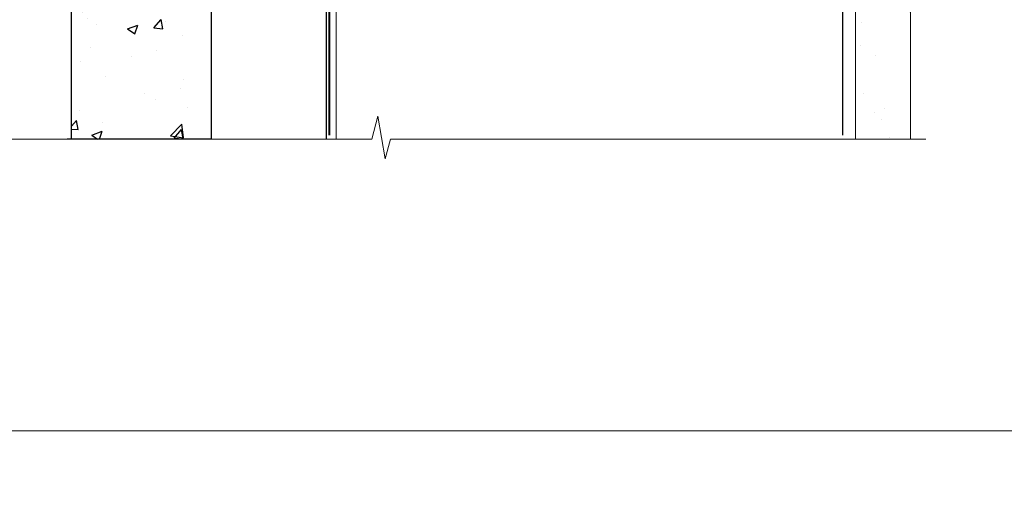
# Model space of a CAD drawing. Units: millimetres. Extents: x 0 to 209961, y -991 to 1143.
# Drawn here: x 1326 to 1497, y -11 to 71 of the extents above; entities that cross this region are included whole.
import ezdxf

# ---------------------------------------------------------------- set-up
doc = ezdxf.new("R2010")
doc.units = ezdxf.units.MM
for name, pattern in [('CENTER', [2, 1.25, -0.25, 0.25, -0.25]), ('CENTERLINE', [2, 1.25, -0.25, 0.25, -0.25]), ('Dashed', [564.4444465637206, 282.2222232818604, -282.2222232818602])]:
    doc.linetypes.add(name, pattern=pattern)
doc.layers.add('Aluminium Systems Ltd Joinery Detail', color=7, linetype='Continuous')
doc.layers.add('Viewport', color=7, linetype='Continuous', plot=False)
doc.styles.add('ASL TXT 50', font='romans.shx', dxfattribs={"height": 100})
pattern_1 = [(37.50000000000001, (57.72267213159364, 1.323726904360228), (-4.000078239960114, 122.3533093323356), [0, -96.52000000000001, 0, -107.95, 0, -103.1875]), (7.499999999999999, (57.72267213159364, 1.323726904360228), (112.3808207845007, 179.2062751420886), [0, -52.07000000000001, 0, -86.995, 0, -33.33750000000001]), (327.5, (-20.38232786840638, 1.323726904360228), (197.7480925603645, 0.3592961696364227), [0, -31.75, 0, -114.3, 0, -149.225]), (317.5, (-20.38232786840638, 1.323726904360228), (190.8891131180743, 55.73233081430406), [0, -15.875, 0, -74.92999999999999, 0, -85.725])]

# ---------------------------------------------------------------- blocks, each defined once
blk = doc.blocks.new('MO252')
for p, q in [((9.335533905932607, 12.5), (8.628427124746167, 13.20710678118667)), ((9.335533905932607, 13.5), (9.335533905932607, 12.5)), ((84, 12.5), (84, 13.5)), ((85, 12.5), (84, 12.5)), ((2.799999999999955, 10.29999999999927), (2.799999999999955, 9.299999999999272)), ((5.307106781186576, 10.29999999999927), (5.307106781186576, 9.299999999999272)), ((6.014213562373016, 10.59289321881261), (6.721320343559455, 9.885786437627758)), ((16.231801948466, 8.5), (15.231801948466, 9.5)), ((85, 9.5), (84, 9.5)), ((84, 9.5), (84, 8.5)), ((1, 7.5), (0, 7.5)), ((8.817588386092893, 7.739413793040512), (9.52469516727956, 7.032307011853845)), ((0, 6.299999999999272), (1, 6.299999999999272)), ((1, 6.299999999999272), (1, 5.299999999999272)), ((7.378174593051881, 5.299999999999272), (7.378174593051881, 6.299999999999272)), ((7.378174593051881, 6.299999999999272), (8.085281374238548, 5.592893218812605)), ((11.231801948466, 6.325200230667178), (12.231801948466, 6.325200230667178)), ((16.231801948466, 3.978858223314091), (15.231801948466, 3.978858223314091)), ((15.231801948466, 3.978858223314091), (15.93890872965267, 3.271751442127425)), ((14.53725830020312, 3.284314575050303), (15.24436508138956, 2.577207793863636)), ((11.231801948466, 1), (12.231801948466, 1)), ((12.231801948466, 1), (12.231801948466, 0)), ((14.59999999999991, 1.021572875253696), (13.59999999999991, 1.021572875253696)), ((13.59999999999991, 1), (14.59999999999991, 0))]:
    blk.add_line(p, q)
for points in [[(9.52469516727956, 7.032307011853845), (8.085281374238548, 5.592893218812605, -0.198912367379658), (7.378174593051881, 5.299999999999272), (1, 5.299999999999272, -0.414213562373095), (0, 6.299999999999272), (0, 7.5, -0.414213562373095), (2.799999999999955, 10.29999999999927), (5.307106781186576, 10.29999999999927, 0.198912367379658), (6.014213562373016, 10.59289321881261), (8.628427124746167, 13.20710678118667, -0.1989123673796581), (9.335533905932607, 13.5), (84, 13.5, -0.414213562373095), (85, 12.5), (85, 9.5, -0.414213562373095), (84, 8.5), (16.231801948466, 8.5), (16.231801948466, 3.978858223314091, -0.1989123673796589), (15.93890872965267, 3.271751442127425), (15.24436508138956, 2.577207793863636, 0.1989123673796576), (14.59999999999991, 1.021572875253696), (14.59999999999991, 0), (12.231801948466, 0, -0.4142135623730948), (11.231801948466, 1), (11.231801948466, 6.325200230667178, 0.6681786379192985)], [(8.817588386092893, 7.739413793040512), (7.378174593051881, 6.299999999999272), (1, 6.299999999999272), (1, 7.5, -0.4142135623730947), (2.799999999999955, 9.299999999999272), (5.307106781186576, 9.299999999999272, 0.1989123673796581), (6.721320343559455, 9.885786437627758), (9.335533905932607, 12.5), (84, 12.5), (84, 9.5), (15.231801948466, 9.5), (15.231801948466, 3.978858223314091), (14.53725830020312, 3.284314575050303, 0.1989123673796575), (13.59999999999991, 1.021572875253696), (13.59999999999991, 1), (12.231801948466, 1), (12.231801948466, 6.325200230667178, 0.6681786379192992)]]:
    blk.add_lwpolyline(points, format="xyb", close=True)
blk = doc.blocks.new('JI834')
at = {"linetype": 'CENTERLINE'}
blk.add_line((-2.842170943040401e-14, 5.299999999999983), (-2.842170943040401e-14, -40.10000000000002), dxfattribs=at)
for p, q in [((-1.913000000000039, -1.4210854715202e-14), (-1.913000000000039, -34.78658680512066)), ((1.912999999999982, -1.4210854715202e-14), (1.912999999999982, -34.78658680512072))]:
    blk.add_line(p, q)
blk.add_lwpolyline([(4.550000000000011, 0), (4.549999999999983, 1.415931199201594, 0.26944770114332), (3.792726158981964, 2.719141793374291, 0.05750947552294934), (2.624161707765609, 3.217500678616943, 0.07218085631328292), (2.055662677420344, 3.299999999999983), (-2.055662677420287, 3.299999999999983, 0.07218085631326546), (-2.624161707765381, 3.217500678617, 0.05750947552296393), (-3.792726158981992, 2.719141793374277, 0.2694477011433205), (-4.55000000000004, 1.415931199201594), (-4.550000000000011, 1.4210854715202e-14)], format="xyb", close=True)
blk.add_lwpolyline([(2.412999999999982, 0), (2.412999999999982, -33.92056140133626), (-8.526512829121202e-14, -38.10000000000002), (-2.413000000000039, -33.92056140133623), (-2.413000000000039, -1.4210854715202e-14)])
blk = doc.blocks.new('J520-22286')
at = {"ltscale": 0.2, "flags": 128}
blk.add_lwpolyline([(3.000000431209173, 39.57000109729501, -0.1989123673798369), (2.41421399358228, 38.15578753492167), (1.426777126506295, 37.16835066784557, -0.668178637919275), (1.000000431209628, 37.34512736314218), (1.000000431208946, 39.99512736314188, -0.25372087736192), (1.909167393335337, 41.67145766576238, 0.3986908399714534), (2.870994047878132, 45.68595311969286), (0.4019242198555726, 49.96250750926362, -0.1316524975873175), (4.312091732572298e-07, 51.4625075092635), (4.312094006309053e-07, 59.74455831683207, -0.414213562373961), (0.2500004312091733, 59.99455831683207), (7.900000431209037, 59.99455831683207, -0.6681786379192992), (8.218198482742991, 59.22636026529807), (6.059619838980552, 57.0677816215354, -0.1989123673805056), (5.882843143683886, 56.99455831683207), (5.000000431209173, 56.99455831683207, 0.4142135623731394), (2.000000431209628, 53.99455831683207), (2.000000431209173, 51.99840589412605, 0.1316524975873066), (2.4019242198558, 50.4984058941256), (5.846468350748864, 44.5322804505052, 0.3152987888790206), (8.965489095103084, 43.07785719146837), (17.00000043120963, 44.49455831683218), (17.0000004312094, 47.51968458267942, -0.1989123673795361), (17.58578686883629, 48.93389814505252), (18.57322373591251, 49.92133501212874, -0.668178637919498), (19.00000043120917, 49.74455831683213), (19.0000004312094, 11.39455831683262), (18.6000004312084, 10.99455831683207), (19.00000043120895, 10.59455831683186), (19.00000043120872, 0.2445583168320695, -0.5602315042604493), (18.63636406757246, 0.02187743112455109, -0.2818610536571878), (17.00000043120895, 2.694048059615341), (17.0000004312094, 31.09455831683175), (17.40000043121017, 31.49455831683207), (17.00000043120963, 31.89455831683216), (17.00000043120963, 38.88844431527781, 0.4663076581549923), (13.47905589820916, 41.84286757431422), (3.000000431209173, 39.9951273631421)], format="xyb", close=True, dxfattribs=at)
blk = doc.blocks.new('J520')
at = {"layer": 'Aluminium Systems Ltd Joinery Detail', "linetype": 'Dashed'}
blk.add_blockref('J520-22286', (-4.547473508864641e-13, -9.994817269488976), dxfattribs=at)
blk = doc.blocks.new('Stucco Recessed CC Window Sill AL35')
at = {"linetype": 'Dashed'}
h = blk.add_hatch(color=256, dxfattribs=at)
h.dxf.hatch_style = 1
edge = h.paths.add_edge_path()
edge.add_arc((8.87406171709199, -4.933153015077551), 0.5000000000000426, 359.999999999998, 494.999999999998)
edge.add_line((8.520508326498657, -4.579599624485127), (4.105487640755655, -8.882219178427022))
edge.add_arc((4.529751709467746, -9.306483247139113), 0.6000000000002299, 135, 315)
edge.add_line((4.954015778179837, -9.73074731585075), (8.174061717092172, -6.623102508739066))
edge.add_line((8.174061717092172, -6.623102508736338), (8.174061717092172, -23.733153015075))
edge.add_line((8.174061717092172, -23.73315301507682), (-16.96065397292296, -29.81930512224108))
edge.add_arc((-16.83124445037174, -30.30226803538608), 0.5000000000000006, 104.9999999999945, 180)
edge.add_line((-17.33124445037174, -30.30226803538608), (-17.33124445037174, -67.892458734304))
edge.add_line((-17.33124445037174, -67.89245873430264), (-20.79814920620265, -71.35936349013355))
edge.add_arc((-20.37388513749102, -71.78362755884518), 0.5999999999997476, 134.9999999999846, 314.9999999999847)
edge.add_line((-19.94962106877938, -72.20789162755682), (-16.27769105977859, -68.53596161855648))
edge.add_arc((-16.63124445037192, -68.1824082279636), 0.5000000000000066, 315.0000000000095, 360.000000000013)
edge.add_line((-16.13124445037192, -68.1824082279636), (-16.13124445037192, -30.83939692697004))
edge.add_line((-16.13124445037192, -30.83939692697095), (9.003471239643204, -24.7532448198067))
edge.add_arc((8.87406171709199, -24.27028190666169), 0.5000000000000006, 284.9999999999944, 360)
edge.add_line((9.37406171709199, -24.27028190666169), (9.37406171709199, -4.933153015076641))
at = {"layer": 'Aluminium Systems Ltd Joinery Detail'}
h = blk.add_hatch(dxfattribs=at)
h.set_pattern_fill('AR-CONC', color=256, scale=0.1)
h.set_pattern_definition([(49.99999999999999, (0, 0), (18.2184668996004, -1.593908553890309), [1.905, -20.955]), (355, (0, 0), (-3.524342142496934, 19.10568452390352), [1.524, -16.764058417]), (100.4514447, (1.518200700000079, -0.1328253499996208), (14.69412470903533, 17.51177519121951), [1.61900088, -17.80902445999999]), (46.18420000000002, (0, 5.080000000001746), (27.10790408921299, -4.204232793272715), [2.857499999999999, -31.43249999999999]), (96.63555760999994, (2.25899000000004, 4.729650000001129), (23.7404134051503, 24.74261245977215), [2.428502314, -26.713560816]), (351.1841511700001, (0, 5.080000000001746), (23.74041340649771, 24.74261245855327), [2.285996707, -25.145973192]), (21, (2.539999999999964, 3.81000000000131), (15.16143912691325, -10.22651981870876), [1.905, -20.955]), (326.0000000000001, (2.539999999999964, 3.81000000000131), (6.180202834764708, 18.41879661223193), [1.524, -16.764]), (71.45144499999999, (3.803453259999969, 2.95779001000119), (21.34164192787162, 8.192276888590525), [1.61900088, -17.80899376]), (37.50000000000001, (0, 0), (0.3088603250591817, 8.455503887315311), [0, -16.5608, 0, -17.018, 0, -16.8275]), (7.499999999999999, (0, 0), (6.681966251030575, 10.01805748181195), [0, -9.7028, 0, -16.1798, 0, -6.413500000000001]), (327.5, (-5.664199999999937, 0), (13.55905951668714, -0.5728743992673458), [0, -6.350000000000001, 0, -19.812, 0, -26.289]), (317.5, (-8.2041999999999, 0), (14.81291813860181, 2.542649103333302), [0, -8.255, 0, -13.1572, 0, -18.669])])
h.paths.add_polyline_path([(-15.05974725979831, -131.8715241869832), (9.202773638091458, -131.8715241869832), (9.202773638091458, -25.7449379311729), (-15.05974725979831, -31.53135825293793)])
for p, q in [((-15.05974725979831, -31.53135825293793, -1), (9.202773638091458, -25.7449379311729, -1)), ((9.202773638091458, -25.7449379311729, -1), (9.202773638091458, -131.8715241869832, -1)), ((-15.05974725979831, -131.8715241869832, -1), (-15.05974725979831, -31.53135825293793, -1)), ((9.202773638091458, -131.8715241869832, -1), (-15.79722636190854, -131.8715241869832, -1))]:
    blk.add_line(p, q, dxfattribs=at)
at = {"layer": 'Aluminium Systems Ltd Joinery Detail', "lineweight": 5}
blk.add_line((30.85849174786426, -54.17262800987737, -0.9999999999999964), (30.85849174786426, -131.8715241869832, -0.9999999999999964), dxfattribs=at)
at = {"layer": 'Aluminium Systems Ltd Joinery Detail', "color": 7, "linetype": 'Continuous'}
blk.add_lwpolyline([(9.37406171709199, -4.933153015077551, 0.6681786379192988), (8.520508326498657, -4.579599624485127), (4.105487640755655, -8.882219178423838, 1), (4.954015778179837, -9.73074731585075), (8.174061717092172, -6.623102508736338), (8.174061717092172, -23.73315301507682), (-16.96065397292296, -29.81930512224062, 0.3394542588634029), (-17.33124445037174, -30.30226803538608), (-17.33124445037174, -67.89245873430264), (-20.79814920620265, -71.35936349013355, 1), (-19.94962106877938, -72.20789162755682), (-16.27769105977859, -68.53596161855603, 0.1989123673796753), (-16.13124445037192, -68.1824082279636), (-16.13124445037192, -30.83939692697095), (9.003471239643204, -24.75324481980715, 0.3394542588634029), (9.37406171709199, -24.27028190666169)], format="xyb", close=True, dxfattribs=at)
at = {"layer": 'Aluminium Systems Ltd Joinery Detail', "linetype": 'CENTER', "lineweight": 5, "ltscale": 3, "const_width": 0.5, "elevation": -0.4999999999999964}
blk.add_lwpolyline([(29.27105627629248, -82.481996665505), (29.27105627629248, -12.11887118809318, -0.4209157528545913), (32.83494440271147, -8.549750206184399), (33.47467810037554, -8.549750206184399)], format="xyb", dxfattribs=at)
at = {"layer": 'Aluminium Systems Ltd Joinery Detail', "elevation": -1.000000000000014}
blk.add_lwpolyline([(29.20277363809146, -131.8715241869832), (29.20277363809146, -53.81037016927439), (9.202773638091458, -53.81037016927439), (9.202773638091458, -131.8715241869832)], dxfattribs=at)
at = {"color": 0}
blk.add_blockref('J520', (9.999999994872724, -53.29169562591414), dxfattribs=at)
at = {"layer": 'Aluminium Systems Ltd Joinery Detail'}
blk.add_blockref('MO252', (12.35317484785946, -16.7916955867513), dxfattribs=at)
at = {"layer": 'Aluminium Systems Ltd Joinery Detail', "rotation": 90}
blk.add_blockref('JI834', (27.02549738998914, -31.46510738161305), dxfattribs=at)
blk = doc.blocks.new('Title AL35 Awning')
at = {"layer": 'Aluminium Systems Ltd Joinery Detail', "lineweight": 5, "insert": (0, 50.03100226689286), "char_height": 9.375, "width": 553.0825377109722, "attachment_point": 1, "style": 'ASL TXT 50'}
blk.add_mtext('\\pi219.14337;{\\fArial|b0|i0|c0|p34;\\LAWNING WINDOW\\P\\pi208.8837;\\H0.64x;\\lFIBRE CEMENT WEATHERBOARD}', dxfattribs=at)
blk = doc.blocks.new('Title AL35 Sliding Window')
at = {"layer": 'Aluminium Systems Ltd Joinery Detail', "lineweight": 5, "insert": (0, 50.03100226689286), "char_height": 9.375, "width": 553.0825377109718, "attachment_point": 1, "style": 'ASL TXT 50'}
blk.add_mtext('\\pi220.15697;{\\fArial|b0|i0|c0|p34;\\LSLIDING WINDOW\\P\\pi208.8837;\\H0.64x;\\lFIBRE CEMENT WEATHERBOARD}', dxfattribs=at)
blk = doc.blocks.new('Page Layout')
at = {"layer": 'Aluminium Systems Ltd Joinery Detail', "color": 8, "lineweight": 5}
blk.add_lwpolyline([(0, 730.131892914731), (0, 0), (553.0825377109722, 0), (553.0825377109722, 730.131892914731)], close=True, dxfattribs=at)
blk = doc.blocks.new('Title AL35 Window')
at = {"layer": 'Aluminium Systems Ltd Joinery Detail', "lineweight": 5, "insert": (0, 50.03100226689286), "char_height": 9.375, "width": 553.0825377109722, "attachment_point": 1, "style": 'ASL TXT 50'}
blk.add_mtext('\\pi247.96223;{\\fArial|b0|i0|c0|p34;\\LWINDOW\\P\\pi208.8837;\\H0.64x;\\lFIBRE CEMENT WEATHERBOARD}', dxfattribs=at)
blk = doc.blocks.new('90mm Framing Sill CC')
at = {"layer": 'Aluminium Systems Ltd Joinery Detail', "linetype": 'Dashed'}
h = blk.add_hatch(dxfattribs=at)
h.set_pattern_fill('AR-SAND', color=256, scale=2.5)
h.set_pattern_definition(pattern_1)
h.paths.add_polyline_path([(180.6135794214121, 137.3015637725948), (171.1152900387543, 137.3015637725948), (171.1152900387543, 0.6486000000004424), (180.6135794214121, 0.6486000000004424)])
h = blk.add_hatch(dxfattribs=at)
h.set_pattern_fill('AR-SAND', color=256, scale=2.5)
h.set_pattern_definition(pattern_1)
h.paths.add_polyline_path([(171.1152900387543, 0.6486000000004424), (180.6135794214121, 0.6486000000004424), (180.6135794214121, 137.3015637725948), (171.1152900387543, 137.3015637725948)])
h = blk.add_hatch(dxfattribs=at)
h.set_pattern_fill('AR-SAND', color=256, scale=0.25)
h.set_pattern_definition([(37.50000000000001, (56.6605780663059, 0.6486000000004424), (-0.4000078239960114, 12.23533093323356), [0, -9.652000000000001, 0, -10.795, 0, -10.31875]), (7.499999999999999, (56.6605780663059, 0.6486000000004424), (11.23808207845007, 17.92062751420886), [0, -5.207000000000001, 0, -8.6995, 0, -3.33375]), (327.5, (48.85007806630585, 0.6486000000004424), (19.77480925603645, 0.03592961696364227), [0, -3.175, 0, -11.43, 0, -14.9225]), (317.5, (48.85007806630585, 0.6486000000004424), (19.08891131180743, 5.573233081430406), [0, -1.5875, 0, -7.492999999999999, 0, -8.5725])])
h.paths.add_polyline_path([(171.1152900387543, 0.6486000000004424), (180.6135794214121, 0.6486000000004424), (180.6135794214121, 137.3015637725948), (171.1152900387543, 137.3015637725948)])
at = {"layer": 'Aluminium Systems Ltd Joinery Detail', "lineweight": 5}
blk.add_lwpolyline([(171.1152900387543, 0.6486000000004424), (171.1152900387543, 137.3015637725948), (180.6135794214121, 137.3015637725948), (180.6135794214121, 0.6486000000004424)], dxfattribs=at)
at = {"layer": 'Aluminium Systems Ltd Joinery Detail', "linetype": 'Dashed', "lineweight": 5, "ltscale": 0.01, "const_width": 0.25, "elevation": -0.7499999999999751}
blk.add_lwpolyline([(79.76976039945873, 1.323726904360228), (79.7701116199488, 120.4012529988904, -0.4175702237705191), (82.92102568541668, 123.585431124422), (165.7748306328079, 123.5857654110751)], format="xyb", dxfattribs=at)
at = {"layer": 'Aluminium Systems Ltd Joinery Detail', "linetype": 'Dashed', "elevation": -0.9999999999999787}
blk.add_lwpolyline([(79.90697574887906, 1.323726904360228), (79.90697574887906, 1.323726904360228), (79.90697574887906, 77.8615989169939), (168.8133773529438, 77.8615989169939), (168.8133773529438, 1.323726904360228), (168.8133773529438, 1.323726904360228)], dxfattribs=at)
at = {"layer": 'Aluminium Systems Ltd Joinery Detail', "linetype": 'Continuous', "lineweight": 5, "ltscale": 0.12, "elevation": -0.9999999999999787}
blk.add_lwpolyline([(183.2882114735427, 0.6486000000004424), (90.37963107807548, 0.6486000000004424), (89.47592066958998, -2.785303719036165), (88.20932740622186, 4.632721188725554), (87.17196421171059, 0.6486000000004424), (-11.05841373492729, 0.6486000000004424)], dxfattribs=at)

msp = doc.modelspace()

# ---------------------------------------------------------------- block references
at = {"layer": 'Aluminium Systems Ltd Joinery Detail', "color": 0, "linetype": 'Dashed'}
msp.add_blockref('90mm Framing Sill CC', (1300, 50.00003311993351), dxfattribs=at)
at = {"layer": 'Aluminium Systems Ltd Joinery Detail'}
for name, p in [('Stucco Recessed CC Window Sill AL35', (1350.110578066303, 182.5201573069207, 1.000000000000014)), ('Title AL35 Window', (0.1982999999949016, -13.99804140526248)), ('Title AL35 Awning', (600.1982999999949, -13.99804140526248)), ('Title AL35 Sliding Window', (1200.198299999995, -13.99804140526248))]:
    msp.add_blockref(name, p, dxfattribs=at)
at = {"layer": 'Viewport'}
msp.add_blockref('Page Layout', (1200, 0), dxfattribs=at)

doc.saveas('drawing.dxf')
